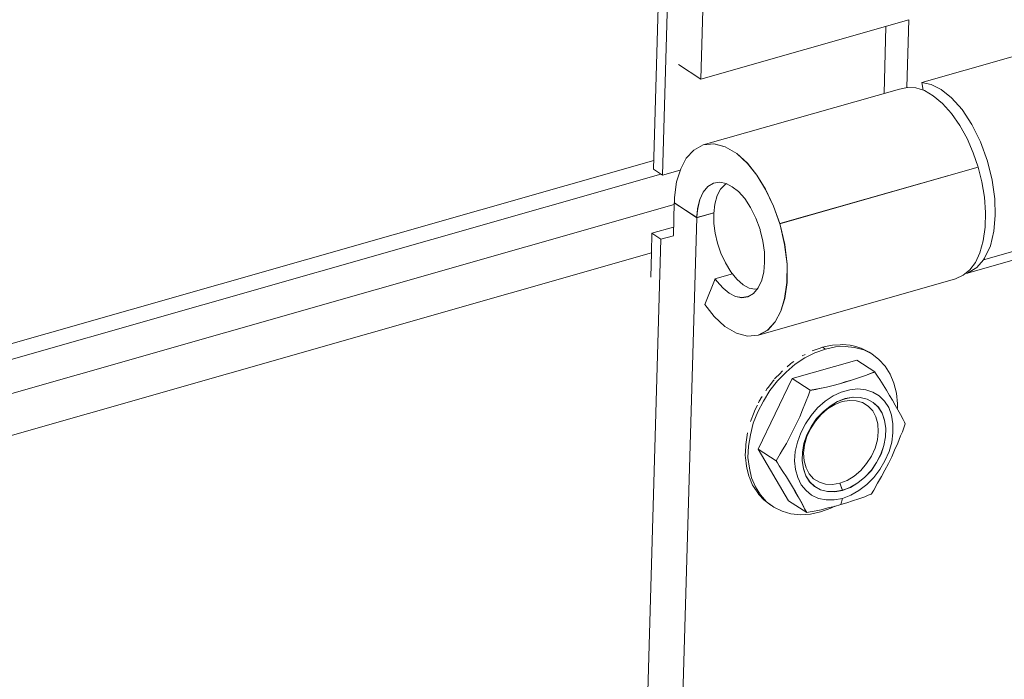
# Model space of a CAD drawing. Units: inches. Extents: x 24.3 to 100.4, y -53.4 to 34.1.
# Drawn here: x 89.2 to 91, y -1.8 to -0.6 of the extents above; entities that cross this region are included whole.
import ezdxf

# ---------------------------------------------------------------- set-up
doc = ezdxf.new("R2010")
doc.units = ezdxf.units.IN
doc.header["$MEASUREMENT"] = 0
doc.layers.add('_U+0421_U+043B_U+043E_U+0439 1', color=7, linetype='Continuous')

msp = doc.modelspace()

# ---------------------------------------------------------------- linework, layer by layer
at = {"layer": '_U+0421_U+043B_U+043E_U+0439 1', "color": 250, "lineweight": 5, "true_color": 0x1c1c1b}
for points in [[(90.7452, 11.0319), (90.4033, -0.8567)], [(90.4033, -0.8567), (90.7452, 11.0319)], [(90.4442, 1.1344), (90.3871, -0.8457)], [(90.4892, -0.1145), (90.473, -0.6821)], [(90.473, -0.6821), (90.4892, -0.1145)], [(90.8745, -0.6881), (91.653, -0.4662)], [(90.473, -0.6821), (90.8508, -0.5745)], [(90.8088, -0.5865), (90.8057, -0.7082)], [(90.8508, -0.5745), (90.8473, -0.697)], [(90.8508, -0.5745), (90.8473, -0.697)], [(90.473, -0.6821), (90.4324, -0.6557)], [(90.8337, -0.7002), (90.8486, -0.6971)], [(90.8486, -0.6971), (90.8634, -0.6978)], [(90.8769, -0.7022), (90.8745, -0.6881)], [(90.8745, -0.6881), (90.891, -0.6917)], [(90.8745, -0.6881), (90.891, -0.6917)], [(90.891, -0.6917), (90.9097, -0.7012)], [(90.9097, -0.7012), (90.891, -0.6917)], [(90.4771, -0.8015), (90.8337, -0.7002)], [(90.8634, -0.6978), (90.8789, -0.7031)], [(90.8789, -0.7031), (90.8951, -0.7126)], [(90.8951, -0.7126), (90.9121, -0.7263)], [(90.9097, -0.7012), (90.9284, -0.7164)], [(90.9284, -0.7164), (90.9097, -0.7012)], [(90.9121, -0.7263), (90.9283, -0.7443)], [(90.9284, -0.7164), (90.9475, -0.7375)], [(90.9475, -0.7375), (90.9284, -0.7164)], [(90.9283, -0.7443), (90.9431, -0.7662)], [(90.9475, -0.7375), (90.9651, -0.7643)], [(90.9651, -0.7643), (90.9475, -0.7375)], [(90.9431, -0.7662), (90.9565, -0.7902)], [(90.9651, -0.7643), (90.981, -0.7961)], [(90.981, -0.7961), (90.9651, -0.7643)], [(90.4771, -0.8017), (90.4602, -0.8109)], [(90.4969, -0.7996), (90.4771, -0.8017)], [(90.4771, -0.8015), (90.4968, -0.7997)], [(90.4968, -0.7997), (90.5173, -0.805)], [(90.5173, -0.8053), (90.4969, -0.7996)], [(90.9678, -0.8159), (90.9565, -0.7902)], [(90.981, -0.7961), (90.9937, -0.831)], [(90.9937, -0.831), (90.981, -0.7961)], [(90.9866, -1.0099), (91.7649, -0.788)], [(91.7649, -0.788), (90.9866, -1.0099)], [(90.4602, -0.8109), (90.4464, -0.8257)], [(90.5173, -0.805), (90.5381, -0.8174)], [(90.5382, -0.8172), (90.5173, -0.8053)], [(90.5381, -0.8174), (90.5575, -0.835)], [(90.5576, -0.8352), (90.5382, -0.8172)], [(91.7356, -0.812), (90.9574, -1.0342)], [(90.9678, -0.8159), (90.9766, -0.8417)], [(83.2989, -2.8501), (90.3879, -0.8297)], [(90.3879, -0.8297), (83.2989, -2.8501)], [(90.4464, -0.8257), (90.4366, -0.8448)], [(90.5575, -0.835), (90.5748, -0.8565)], [(90.5748, -0.8568), (90.5576, -0.8352)], [(90.9937, -0.831), (91.0022, -0.8656)], [(91.0022, -0.8656), (90.9937, -0.831)], [(83.3292, -2.8706), (90.4006, -0.8548)], [(90.4033, -0.8567), (90.3871, -0.8457)], [(90.4354, -0.8475), (90.4033, -0.8567)], [(90.4366, -0.8448), (90.4288, -0.8684)], [(90.5748, -0.8565), (90.5907, -0.8823)], [(90.5907, -0.8822), (90.5748, -0.8568)], [(90.9766, -0.8417), (90.6164, -0.9444)], [(90.6167, -0.9446), (90.9765, -0.8419)], [(90.9832, -0.8684), (90.9765, -0.8419)], [(90.4288, -0.8684), (90.4253, -0.8973)], [(90.4858, -0.8772), (90.496, -0.8712)], [(90.4962, -0.8712), (90.4859, -0.8772)], [(90.5075, -0.8695), (90.4962, -0.8712)], [(90.5188, -0.8716), (90.5075, -0.8695)], [(90.5088, -0.8817), (90.5172, -0.8736)], [(90.5172, -0.8736), (90.5197, -0.8722)], [(90.53, -0.8776), (90.5188, -0.8716)], [(90.9882, -0.8963), (90.9832, -0.8684)], [(91.0022, -0.8656), (91.0071, -0.8994)], [(91.0071, -0.8994), (91.0022, -0.8656)], [(90.4771, -0.8875), (90.4711, -0.9009)], [(90.4713, -0.9009), (90.4773, -0.8875)], [(90.4859, -0.8772), (90.4771, -0.8875)], [(90.4773, -0.8875), (90.4858, -0.8772)], [(90.4982, -0.9089), (90.5028, -0.8937)], [(90.5028, -0.8937), (90.5088, -0.8817)], [(90.5413, -0.8864), (90.53, -0.8776)], [(90.5526, -0.8991), (90.5413, -0.8864)], [(90.6048, -0.9125), (90.5907, -0.8822)], [(90.5907, -0.8823), (90.6051, -0.9126)], [(83.394, -2.9144), (90.4245, -0.9099)], [(90.4245, -0.9099), (83.394, -2.9144)], [(90.4248, -0.9066), (90.4231, -0.9658)], [(90.4248, -0.9066), (90.4658, -0.9334)], [(90.4249, -0.9065), (90.4253, -0.8973)], [(90.4658, -0.9337), (90.4249, -0.9065)], [(90.4711, -0.9009), (90.4672, -0.9167)], [(90.4675, -0.9167), (90.4713, -0.9009)], [(90.4964, -0.9262), (90.4982, -0.9089)], [(90.5632, -0.9153), (90.5526, -0.8991)], [(90.9899, -0.9241), (90.9882, -0.8963)], [(91.0071, -0.8994), (91.0078, -0.9298)], [(91.0078, -0.9298), (91.0071, -0.8994)], [(90.4653, -0.9337), (90.4675, -0.9167)], [(90.4964, -0.9249), (90.4653, -0.9337)], [(90.4658, -0.9337), (90.4672, -0.9167)], [(90.4658, -0.9334), (90.4965, -0.9249)], [(90.4968, -0.9441), (90.4964, -0.9262)], [(90.5731, -0.9344), (90.5632, -0.9153)], [(90.6165, -0.9446), (90.6048, -0.9125)], [(90.6051, -0.9126), (90.6164, -0.9444)], [(90.9896, -0.951), (90.9899, -0.9241)], [(91.0078, -0.9298), (91.0053, -0.958)], [(91.0053, -0.958), (91.0078, -0.9298)], [(90.4658, -0.9334), (90.422, -2.4218)], [(90.4658, -0.9334), (90.422, -2.4218)], [(90.4989, -0.9618), (90.4968, -0.9441)], [(90.5805, -0.9552), (90.5731, -0.9344)], [(90.6172, -0.9467), (90.6165, -0.9446)], [(90.617, -0.9467), (90.6167, -0.9446)], [(90.617, -0.9467), (90.6252, -0.9824)], [(90.6256, -0.9823), (90.6172, -0.9467)], [(90.3842, -0.9618), (90.3832, -0.9967)], [(90.4234, -0.9508), (90.3842, -0.9618)], [(90.4005, -0.9727), (90.3842, -0.9618)], [(90.3842, -0.9618), (90.4005, -0.9727)], [(90.5031, -0.9798), (90.4989, -0.9618)], [(90.5808, -0.9562), (90.5805, -0.9552)], [(90.5858, -0.9763), (90.5808, -0.9562)], [(90.986, -0.9756), (90.9896, -0.951)], [(91.0053, -0.958), (90.999, -0.9845)], [(90.999, -0.9845), (91.0053, -0.958)], [(90.4005, -0.9727), (90.2128, -7.5012)], [(90.2128, -7.5012), (90.4005, -0.9727)], [(90.4234, -0.9664), (90.4005, -0.9727)], [(90.4005, -0.9727), (90.4234, -0.9664)], [(90.4234, -0.9664), (90.423, -0.966)], [(90.5091, -0.9981), (90.5031, -0.9798)], [(90.5886, -0.9965), (90.5858, -0.9763)], [(90.6297, -1.018), (90.6252, -0.9824)], [(90.6299, -1.018), (90.6256, -0.9823)], [(90.9797, -0.9972), (90.986, -0.9756)], [(83.4734, -2.9677), (90.3832, -0.9974)], [(90.3832, -0.9974), (83.4734, -2.9677)], [(90.3832, -0.9974), (90.3821, -1.0419)], [(90.3832, -0.9974), (90.3832, -0.9971)], [(90.5176, -1.0158), (90.5091, -0.9981)], [(90.5886, -1.0148), (90.5886, -0.9965)], [(90.9716, -1.0148), (90.9797, -0.9972)], [(90.999, -0.9845), (90.9884, -1.0074)], [(90.9884, -1.0074), (90.999, -0.9845)], [(90.5275, -1.032), (90.5176, -1.0158)], [(90.5875, -1.0317), (90.5886, -1.0148)], [(90.6294, -1.0511), (90.6297, -1.018)], [(90.6295, -1.0511), (90.6299, -1.018)], [(90.9617, -1.0282), (90.9716, -1.0148)], [(90.9866, -1.0099), (90.9743, -1.024)], [(90.9743, -1.024), (90.9866, -1.0099)], [(90.9866, -1.0099), (90.9884, -1.0074)], [(90.9866, -1.0099), (90.9884, -1.0074)], [(90.4986, -1.0445), (90.5303, -1.0353)], [(90.5384, -1.0454), (90.5275, -1.032)], [(90.5837, -1.0473), (90.5875, -1.0317)], [(90.9493, -1.0381), (90.9617, -1.0282)], [(90.9535, -1.0346), (90.9574, -1.0342)], [(90.9574, -1.0342), (90.9743, -1.024)], [(90.9574, -1.0342), (90.9743, -1.024)], [(90.48, -1.0914), (90.499, -1.0444)], [(90.4986, -1.0445), (90.5018, -1.0491)], [(90.499, -1.0444), (90.5018, -1.049)], [(90.5018, -1.049), (90.5135, -1.0617)], [(90.5018, -1.0491), (90.5134, -1.0618)], [(90.5497, -1.0553), (90.5384, -1.0454)], [(90.5773, -1.061), (90.5837, -1.0473)], [(90.9356, -1.0444), (90.5775, -1.1468)], [(90.6252, -1.0801), (90.6294, -1.0511)], [(90.6256, -1.0801), (90.6295, -1.0511)], [(90.9356, -1.0444), (90.9493, -1.0381)], [(90.5134, -1.0618), (90.5243, -1.0706)], [(90.5135, -1.0617), (90.5244, -1.0709)], [(90.5243, -1.0706), (90.536, -1.0766)], [(90.5244, -1.0709), (90.5357, -1.0765)], [(90.561, -1.0613), (90.5497, -1.0553)], [(90.5586, -1.0772), (90.5688, -1.0712)], [(90.5712, -1.0634), (90.561, -1.0613)], [(90.5688, -1.0712), (90.5773, -1.061)], [(90.5754, -1.063), (90.5712, -1.0634)], [(90.5357, -1.0765), (90.5473, -1.079)], [(90.536, -1.0766), (90.5473, -1.0787)], [(90.5473, -1.0787), (90.5585, -1.077)], [(90.5473, -1.079), (90.5586, -1.0772)], [(90.6182, -1.1034), (90.6256, -1.0801)], [(90.6184, -1.1034), (90.6252, -1.0801)], [(90.4972, -1.1132), (90.48, -1.0914)], [(90.608, -1.1228), (90.6182, -1.1034)], [(90.6082, -1.1228), (90.6184, -1.1034)], [(90.4972, -1.1132), (90.5163, -1.1309)], [(90.5939, -1.1376), (90.608, -1.1228)], [(90.5945, -1.1376), (90.6082, -1.1228)], [(90.5163, -1.1309), (90.5375, -1.1432)], [(90.5375, -1.1432), (90.5579, -1.1485)], [(90.5773, -1.1467), (90.5939, -1.1376)], [(90.5775, -1.1468), (90.5945, -1.1376)], [(90.5579, -1.1485), (90.5773, -1.1467)], [(90.6617, -1.188), (90.6803, -1.1789)], [(90.6803, -1.1789), (90.6617, -1.188)], [(90.6899, -1.1702), (90.6751, -1.1755)], [(90.6803, -1.1789), (90.6991, -1.1722)], [(90.6803, -1.1789), (90.6991, -1.1722)], [(90.6938, -1.1688), (90.6899, -1.1702)], [(90.7083, -1.1656), (90.6938, -1.1688)], [(90.6991, -1.1722), (90.6938, -1.1686)], [(90.6938, -1.1686), (90.6991, -1.1722)], [(90.6991, -1.1722), (90.7174, -1.1683)], [(90.6991, -1.1722), (90.7174, -1.1683)], [(90.7121, -1.1649), (90.7083, -1.1656)], [(90.7263, -1.1642), (90.7121, -1.1649)], [(90.7174, -1.1683), (90.735, -1.1672)], [(90.7174, -1.1683), (90.735, -1.1672)], [(90.7301, -1.1638), (90.7263, -1.1642)], [(90.7439, -1.1652), (90.7301, -1.1638)], [(90.735, -1.1672), (90.752, -1.169)], [(90.735, -1.1672), (90.752, -1.169)], [(90.7474, -1.1656), (90.7439, -1.1652)], [(90.7545, -1.1677), (90.7474, -1.1656)], [(90.752, -1.169), (90.7689, -1.1736)], [(90.752, -1.169), (90.7689, -1.1736)], [(90.7601, -1.1691), (90.7545, -1.1677)], [(90.7636, -1.1702), (90.7601, -1.1691)], [(90.7643, -1.1705), (90.7636, -1.1702)], [(90.7728, -1.1748), (90.7643, -1.1705)], [(90.7689, -1.1736), (90.7834, -1.1806)], [(90.7689, -1.1736), (90.7834, -1.1806)], [(90.7753, -1.1762), (90.7728, -1.1748)], [(90.7785, -1.1776), (90.7753, -1.1762)], [(90.7784, -1.1775), (90.7834, -1.1806)], [(90.6391, -1.1963), (90.6359, -1.1991)], [(90.7566, -1.1923), (90.6391, -1.2258)], [(90.7566, -1.1923), (90.6391, -1.2258)], [(90.6416, -1.1949), (90.6391, -1.1963)], [(90.6444, -1.1997), (90.6617, -1.188)], [(90.6617, -1.188), (90.6444, -1.1997)], [(90.6624, -1.1818), (90.6571, -1.1846)], [(90.7566, -1.1923), (90.7887, -1.2135)], [(90.7834, -1.1806), (90.7961, -1.1909)], [(90.7961, -1.1909), (90.8077, -1.2032)], [(90.6176, -1.2157), (90.607, -1.2263)], [(90.6123, -1.2297), (90.6278, -1.2138)], [(90.6278, -1.2138), (90.6123, -1.2297)], [(90.6194, -1.2136), (90.6176, -1.2157)], [(90.6211, -1.2118), (90.6194, -1.2136)], [(90.6278, -1.2138), (90.6444, -1.1997)], [(90.6444, -1.1997), (90.6278, -1.2138)], [(90.6359, -1.1991), (90.6299, -1.2044)], [(90.7887, -1.2135), (90.7805, -1.2166)], [(90.7809, -1.2167), (90.7887, -1.2138)], [(90.7887, -1.2138), (90.7936, -1.2216)], [(90.8077, -1.2032), (90.8169, -1.2177)], [(90.6391, -1.2258), (90.5773, -1.3535)], [(90.6391, -1.2258), (90.5773, -1.3535)], [(90.6045, -1.2298), (90.5957, -1.2411)], [(90.5985, -1.2473), (90.6123, -1.2297)], [(90.6123, -1.2297), (90.5985, -1.2473)], [(90.606, -1.228), (90.6045, -1.2298)], [(90.6391, -1.2258), (90.6715, -1.247)], [(90.6391, -1.2258), (90.6715, -1.247)], [(90.7354, -1.2318), (90.7248, -1.235)], [(90.7248, -1.235), (90.7354, -1.2322)], [(90.7467, -1.2286), (90.7354, -1.2318)], [(90.7354, -1.2322), (90.7467, -1.2287)], [(90.7467, -1.2287), (90.7576, -1.2251)], [(90.7576, -1.2251), (90.7467, -1.2286)], [(90.7685, -1.2212), (90.7576, -1.2251)], [(90.7576, -1.2251), (90.7686, -1.2216)], [(90.7738, -1.2195), (90.7685, -1.2212)], [(90.7686, -1.2216), (90.7739, -1.2195)], [(90.7805, -1.2166), (90.7738, -1.2195)], [(90.7739, -1.2195), (90.7809, -1.2167)], [(90.7936, -1.2216), (90.7979, -1.2272)], [(90.7979, -1.2272), (90.8042, -1.2371)], [(90.8169, -1.2177), (90.8232, -1.2339)], [(90.5865, -1.2664), (90.5985, -1.2473)], [(90.5985, -1.2473), (90.5865, -1.2664)], [(90.5933, -1.2439), (90.5908, -1.2478)], [(90.5957, -1.2411), (90.5933, -1.2439)], [(90.6709, -1.2484), (90.6684, -1.2555)], [(90.6684, -1.2555), (90.6709, -1.2484)], [(90.6716, -1.247), (90.6709, -1.2484)], [(90.6709, -1.2484), (90.6716, -1.247)], [(90.6715, -1.247), (90.6751, -1.2463)], [(90.6716, -1.247), (90.6748, -1.2467)], [(90.6748, -1.2467), (90.6818, -1.2452)], [(90.6751, -1.2463), (90.6818, -1.2448)], [(90.6818, -1.2448), (90.6888, -1.2434)], [(90.6818, -1.2452), (90.6885, -1.2438)], [(90.6885, -1.2438), (90.7012, -1.241)], [(90.6888, -1.2434), (90.7012, -1.241)], [(90.7012, -1.241), (90.7132, -1.2381)], [(90.7012, -1.241), (90.7132, -1.2382)], [(90.7132, -1.2382), (90.7248, -1.235)], [(90.7132, -1.2381), (90.7248, -1.235)], [(90.728, -1.2502), (90.7132, -1.2572)], [(90.7132, -1.2572), (90.728, -1.2502)], [(90.7435, -1.2459), (90.728, -1.2502)], [(90.728, -1.2502), (90.7435, -1.2459)], [(90.7584, -1.2445), (90.7435, -1.2459)], [(90.7435, -1.2459), (90.7584, -1.2445)], [(90.7725, -1.2459), (90.7584, -1.2445)], [(90.7584, -1.2445), (90.7725, -1.2459)], [(90.7855, -1.2502), (90.7725, -1.2459)], [(90.7725, -1.2459), (90.7855, -1.2502)], [(90.7968, -1.2572), (90.7855, -1.2502)], [(90.7855, -1.2502), (90.7968, -1.2572)], [(90.8042, -1.2371), (90.8102, -1.2467)], [(90.8102, -1.2467), (90.8159, -1.2562)], [(90.8232, -1.2339), (90.8282, -1.2519)], [(90.5763, -1.2861), (90.5865, -1.2664)], [(90.5865, -1.2664), (90.5763, -1.2861)], [(90.5791, -1.2668), (90.5777, -1.2697)], [(90.5813, -1.2629), (90.5791, -1.2668)], [(90.5841, -1.2584), (90.5813, -1.2626)], [(90.5813, -1.2626), (90.5813, -1.2629)], [(90.6631, -1.2692), (90.6578, -1.2823)], [(90.6578, -1.2823), (90.6631, -1.2692)], [(90.6684, -1.2555), (90.6631, -1.2692)], [(90.6631, -1.2692), (90.6684, -1.2555)], [(90.6987, -1.2668), (90.685, -1.2788)], [(90.685, -1.2788), (90.6987, -1.2668)], [(90.7132, -1.2572), (90.6987, -1.2668)], [(90.6987, -1.2668), (90.7132, -1.2572)], [(90.7076, -1.2757), (90.7213, -1.2675)], [(90.721, -1.2675), (90.7076, -1.2756)], [(90.7164, -1.2728), (90.7294, -1.2675)], [(90.7294, -1.2675), (90.7164, -1.2728)], [(90.7351, -1.2622), (90.721, -1.2675)], [(90.7213, -1.2675), (90.7354, -1.2619)], [(90.7294, -1.2675), (90.7428, -1.2654)], [(90.7428, -1.2654), (90.7294, -1.2675)], [(90.7492, -1.2597), (90.7351, -1.2622)], [(90.7354, -1.2619), (90.7495, -1.2594)], [(90.7428, -1.2654), (90.7552, -1.2658)], [(90.7552, -1.2658), (90.7428, -1.2654)], [(90.7626, -1.2601), (90.7492, -1.2597)], [(90.7495, -1.2594), (90.7626, -1.2598)], [(90.7552, -1.2658), (90.7668, -1.2693)], [(90.7668, -1.2693), (90.7552, -1.2658)], [(90.7626, -1.2598), (90.7753, -1.2629)], [(90.7753, -1.2632), (90.7626, -1.2601)], [(90.7668, -1.2693), (90.7767, -1.2757)], [(90.7767, -1.2757), (90.7668, -1.2693)], [(90.7753, -1.2629), (90.7859, -1.269)], [(90.7862, -1.2692), (90.7753, -1.2632)], [(90.7859, -1.269), (90.795, -1.2778)], [(90.7954, -1.2777), (90.7862, -1.2692)], [(90.8063, -1.2668), (90.7968, -1.2572)], [(90.7968, -1.2572), (90.8063, -1.2668)], [(90.8145, -1.2784), (90.8063, -1.2668)], [(90.8063, -1.2668), (90.8145, -1.2784)], [(90.8159, -1.2562), (90.8208, -1.265)], [(90.8208, -1.265), (90.8261, -1.2738)], [(90.8282, -1.2519), (90.8303, -1.2713)], [(90.5696, -1.2869), (90.5629, -1.3035)], [(90.5682, -1.3069), (90.5763, -1.2861)], [(90.5763, -1.2861), (90.5682, -1.3069)], [(90.571, -1.2831), (90.5696, -1.2869)], [(90.5756, -1.2739), (90.571, -1.2831)], [(90.6578, -1.2823), (90.6525, -1.295)], [(90.6525, -1.295), (90.6578, -1.2823)], [(90.685, -1.2788), (90.6733, -1.2925)], [(90.6733, -1.2925), (90.685, -1.2788)], [(90.6832, -1.2982), (90.6949, -1.2859)], [(90.6949, -1.2862), (90.6832, -1.2985)], [(90.6913, -1.2908), (90.7033, -1.2806)], [(90.6913, -1.2908), (90.7033, -1.2806)], [(90.7076, -1.2756), (90.6949, -1.2862)], [(90.6949, -1.2859), (90.7076, -1.2757)], [(90.7033, -1.2806), (90.7164, -1.2728)], [(90.7033, -1.2806), (90.7164, -1.2728)], [(90.7767, -1.2757), (90.7852, -1.2845)], [(90.7852, -1.2845), (90.7767, -1.2757)], [(90.7852, -1.2845), (90.7908, -1.2954)], [(90.7908, -1.2954), (90.7852, -1.2845)], [(90.795, -1.2778), (90.8024, -1.2887)], [(90.8025, -1.2886), (90.7954, -1.2777)], [(90.8194, -1.2922), (90.8145, -1.2784)], [(90.8145, -1.2784), (90.8194, -1.2922)], [(90.8261, -1.2738), (90.831, -1.2823)], [(90.8303, -1.2713), (90.8299, -1.2801)], [(90.831, -1.2823), (90.8356, -1.2911)], [(90.6525, -1.295), (90.6465, -1.3073)], [(90.6465, -1.3073), (90.6525, -1.295)], [(90.6733, -1.2925), (90.6628, -1.3077)], [(90.6628, -1.3077), (90.6733, -1.2925)], [(90.6723, -1.3166), (90.6811, -1.3028)], [(90.6723, -1.3166), (90.6811, -1.3028)], [(90.6737, -1.3123), (90.6832, -1.2982)], [(90.6832, -1.2985), (90.6737, -1.3126)], [(90.6811, -1.3028), (90.6913, -1.2908)], [(90.6811, -1.3028), (90.6913, -1.2908)], [(90.7908, -1.2954), (90.7943, -1.3081)], [(90.7943, -1.3081), (90.7908, -1.2954)], [(90.8024, -1.2887), (90.8067, -1.3014)], [(90.8067, -1.3017), (90.8025, -1.2886)], [(90.8067, -1.3014), (90.8092, -1.3159)], [(90.8088, -1.3162), (90.8067, -1.3017)], [(90.8219, -1.3077), (90.8194, -1.2922)], [(90.8194, -1.2922), (90.8219, -1.3077)], [(90.8356, -1.2911), (90.8402, -1.2999)], [(90.8402, -1.2999), (90.8427, -1.3049)], [(90.8427, -1.3049), (90.8441, -1.3077)], [(90.5629, -1.3277), (90.5682, -1.3069)], [(90.5682, -1.3069), (90.5629, -1.3277)], [(90.6349, -1.3313), (90.6409, -1.3193)], [(90.6349, -1.3313), (90.6409, -1.3193)], [(90.6409, -1.3193), (90.6465, -1.3073)], [(90.6409, -1.3193), (90.6465, -1.3073)], [(90.6628, -1.3077), (90.6543, -1.3243)], [(90.6543, -1.3243), (90.6628, -1.3077)], [(90.6656, -1.3275), (90.6737, -1.3123)], [(90.6656, -1.331), (90.6723, -1.3166)], [(90.6656, -1.331), (90.6723, -1.3166)], [(90.6737, -1.3126), (90.6659, -1.3278)], [(90.795, -1.3222), (90.7936, -1.337)], [(90.7936, -1.337), (90.795, -1.3222)], [(90.7943, -1.3081), (90.795, -1.3222)], [(90.795, -1.3222), (90.7943, -1.3081)], [(90.8081, -1.3313), (90.8088, -1.3162)], [(90.8092, -1.3159), (90.8084, -1.3314)], [(90.8219, -1.3239), (90.8219, -1.3077)], [(90.8219, -1.3077), (90.8219, -1.3239)], [(90.8391, -1.3221), (90.8356, -1.3296)], [(90.8441, -1.3077), (90.8391, -1.3221)], [(90.5569, -1.3282), (90.5545, -1.3451)], [(90.5576, -1.3243), (90.5569, -1.3282)], [(90.5594, -1.3486), (90.5629, -1.3277)], [(90.5594, -1.3486), (90.5629, -1.3277)], [(90.6285, -1.3433), (90.6349, -1.3313)], [(90.6285, -1.3433), (90.6349, -1.3313)], [(90.6543, -1.3243), (90.6483, -1.3412)], [(90.6483, -1.3412), (90.6543, -1.3243)], [(90.6659, -1.3278), (90.6599, -1.3437)], [(90.6603, -1.3434), (90.6656, -1.3275)], [(90.6613, -1.3462), (90.6656, -1.331)], [(90.6613, -1.3462), (90.6656, -1.331)], [(90.7936, -1.337), (90.7894, -1.3519)], [(90.7894, -1.3519), (90.7936, -1.337)], [(90.8056, -1.3472), (90.8081, -1.3313)], [(90.8084, -1.3314), (90.8056, -1.3469)], [(90.8152, -1.3581), (90.8201, -1.3408)], [(90.8201, -1.3408), (90.8152, -1.3581)], [(90.8201, -1.3408), (90.8219, -1.3239)], [(90.8219, -1.3239), (90.8201, -1.3408)], [(90.8356, -1.3296), (90.8307, -1.343)], [(90.5545, -1.349), (90.5537, -1.3653)], [(90.5545, -1.3451), (90.5545, -1.349)], [(90.5586, -1.3687), (90.5594, -1.3486)], [(90.5586, -1.3687), (90.5594, -1.3486)], [(90.577, -1.3535), (90.6095, -1.3751)], [(90.5773, -1.3535), (90.6324, -1.4477)], [(90.5773, -1.3535), (90.6098, -1.3747)], [(90.5773, -1.3535), (90.6324, -1.4477)], [(90.6169, -1.362), (90.6211, -1.3553)], [(90.6169, -1.362), (90.6211, -1.3553)], [(90.6211, -1.3553), (90.6285, -1.3433)], [(90.6211, -1.3553), (90.6285, -1.3433)], [(90.6444, -1.3581), (90.6433, -1.3751)], [(90.6433, -1.3751), (90.6444, -1.3581)], [(90.6483, -1.3412), (90.6444, -1.3581)], [(90.6444, -1.3581), (90.6483, -1.3412)], [(90.6575, -1.3593), (90.6603, -1.3434)], [(90.6599, -1.3437), (90.6575, -1.3595)], [(90.6596, -1.361), (90.6613, -1.3462)], [(90.6596, -1.361), (90.6613, -1.3462)], [(90.7894, -1.3519), (90.7827, -1.3667)], [(90.7827, -1.3667), (90.7894, -1.3519)], [(90.8056, -1.3469), (90.8, -1.3628)], [(90.8003, -1.3631), (90.8056, -1.3472)], [(90.8074, -1.3747), (90.8152, -1.3581)], [(90.8152, -1.3581), (90.8074, -1.3747)], [(90.825, -1.3557), (90.8197, -1.368)], [(90.8307, -1.343), (90.825, -1.3557)], [(90.5537, -1.3653), (90.5541, -1.3688)], [(90.5541, -1.3688), (90.5559, -1.3847)], [(90.5611, -1.3881), (90.5586, -1.3687)], [(90.5611, -1.3881), (90.5586, -1.3687)], [(90.6095, -1.3751), (90.6169, -1.362)], [(90.6095, -1.3751), (90.6169, -1.362)], [(90.612, -1.3786), (90.6095, -1.3751)], [(90.6098, -1.3747), (90.6123, -1.3786)], [(90.6433, -1.3751), (90.6448, -1.3909)], [(90.6448, -1.3909), (90.6433, -1.3751)], [(90.6568, -1.3744), (90.6575, -1.3593)], [(90.6575, -1.3595), (90.6568, -1.3747)], [(90.6592, -1.3889), (90.6568, -1.3744)], [(90.6568, -1.3747), (90.6592, -1.3892)], [(90.6606, -1.3751), (90.6596, -1.361)], [(90.6606, -1.3751), (90.6596, -1.361)], [(90.6642, -1.3878), (90.6606, -1.3751)], [(90.6642, -1.3878), (90.6606, -1.3751)], [(90.7827, -1.3667), (90.7739, -1.3801)], [(90.7739, -1.3801), (90.7827, -1.3667)], [(90.8, -1.3628), (90.7919, -1.378)], [(90.7919, -1.3782), (90.8003, -1.3631)], [(90.7982, -1.3906), (90.8074, -1.3747)], [(90.8074, -1.3747), (90.7982, -1.3906)], [(90.8197, -1.368), (90.8137, -1.38)], [(90.5559, -1.3847), (90.5566, -1.3878)], [(90.5566, -1.3878), (90.5601, -1.4027)], [(90.5653, -1.4061), (90.5611, -1.3881)], [(90.5653, -1.4061), (90.5611, -1.3881)], [(90.6151, -1.3842), (90.612, -1.3786)], [(90.6123, -1.3786), (90.6154, -1.3838)], [(90.6222, -1.3945), (90.6151, -1.3842)], [(90.6154, -1.3838), (90.6221, -1.3941)], [(90.6221, -1.3941), (90.6285, -1.4039)], [(90.6285, -1.404), (90.6222, -1.3945)], [(90.6448, -1.3909), (90.649, -1.4054)], [(90.649, -1.4054), (90.6448, -1.3909)], [(90.6635, -1.4019), (90.6592, -1.3889)], [(90.6592, -1.3892), (90.6635, -1.4019)], [(90.6698, -1.3988), (90.6642, -1.3878)], [(90.6698, -1.3988), (90.6642, -1.3878)], [(90.7633, -1.3924), (90.7513, -1.4027)], [(90.7513, -1.4027), (90.7633, -1.3924)], [(90.7739, -1.3801), (90.7633, -1.3924)], [(90.7633, -1.3924), (90.7739, -1.3801)], [(90.7827, -1.3921), (90.7711, -1.4044)], [(90.7711, -1.4047), (90.7827, -1.3924)], [(90.7919, -1.378), (90.7827, -1.3921)], [(90.7827, -1.3924), (90.7919, -1.3782)], [(90.7869, -1.4054), (90.7982, -1.3906)], [(90.7982, -1.3906), (90.7869, -1.4054)], [(90.8074, -1.3916), (90.801, -1.4036)], [(90.8137, -1.38), (90.8074, -1.3916)], [(90.5601, -1.4027), (90.5615, -1.4055)], [(90.5615, -1.4055), (90.5671, -1.4189)], [(90.5724, -1.4223), (90.5653, -1.4061)], [(90.5724, -1.4223), (90.5653, -1.4061)], [(90.6285, -1.4039), (90.6338, -1.4131)], [(90.6342, -1.4132), (90.6285, -1.404)], [(90.649, -1.4054), (90.6553, -1.4185)], [(90.6553, -1.4185), (90.649, -1.4054)], [(90.6705, -1.4129), (90.6635, -1.4019)], [(90.6635, -1.4019), (90.6709, -1.4128)], [(90.6779, -1.4076), (90.6698, -1.3988)], [(90.6779, -1.4076), (90.6698, -1.3988)], [(90.6882, -1.4139), (90.6779, -1.4076)], [(90.6882, -1.4139), (90.6779, -1.4076)], [(90.7386, -1.4104), (90.7252, -1.4153)], [(90.7386, -1.4104), (90.7252, -1.4153)], [(90.7513, -1.4027), (90.7386, -1.4104)], [(90.7386, -1.4104), (90.7513, -1.4027)], [(90.7711, -1.4044), (90.7583, -1.415)], [(90.7584, -1.4149), (90.7711, -1.4047)], [(90.7742, -1.4181), (90.7869, -1.4054)], [(90.7869, -1.4054), (90.7742, -1.4181)], [(90.801, -1.4036), (90.794, -1.4156)], [(90.5671, -1.4189), (90.5686, -1.4217)], [(90.5686, -1.4217), (90.5763, -1.4333)], [(90.5816, -1.4368), (90.5724, -1.4223)], [(90.5816, -1.4368), (90.5724, -1.4223)], [(90.6338, -1.4131), (90.6394, -1.4223)], [(90.6395, -1.4223), (90.6342, -1.4132)], [(90.6447, -1.4311), (90.6394, -1.4223)], [(90.6444, -1.4312), (90.6395, -1.4223)], [(90.6553, -1.4185), (90.6642, -1.429)], [(90.6642, -1.429), (90.6553, -1.4185)], [(90.6642, -1.429), (90.674, -1.4375)], [(90.674, -1.4375), (90.6642, -1.429)], [(90.6797, -1.4213), (90.6705, -1.4129)], [(90.6709, -1.4128), (90.68, -1.4216)], [(90.6906, -1.4273), (90.6797, -1.4213)], [(90.68, -1.4216), (90.6903, -1.4276)], [(90.6994, -1.4171), (90.6882, -1.4139)], [(90.6994, -1.4171), (90.6882, -1.4139)], [(90.6903, -1.4276), (90.7033, -1.4308)], [(90.703, -1.4305), (90.6906, -1.4273)], [(90.7121, -1.4178), (90.6994, -1.4171)], [(90.7121, -1.4178), (90.6994, -1.4171)], [(90.7164, -1.4309), (90.703, -1.4305)], [(90.7252, -1.4153), (90.7121, -1.4178)], [(90.7252, -1.4156), (90.7121, -1.4181)], [(90.7305, -1.4284), (90.7164, -1.4309)], [(90.7305, -1.4287), (90.7164, -1.4312)], [(90.7252, -1.4153), (90.7305, -1.4284)], [(90.7252, -1.4156), (90.7305, -1.4287)], [(90.7446, -1.423), (90.7305, -1.4287)], [(90.7446, -1.4231), (90.7305, -1.4284)], [(90.7446, -1.423), (90.7584, -1.4149)], [(90.7583, -1.415), (90.7446, -1.4231)], [(90.7453, -1.4372), (90.7601, -1.429)], [(90.7601, -1.429), (90.7453, -1.4372)], [(90.7601, -1.429), (90.7742, -1.4181)], [(90.7742, -1.4181), (90.7601, -1.429)], [(90.7869, -1.428), (90.7827, -1.4347)], [(90.794, -1.4156), (90.7869, -1.428)], [(90.5763, -1.4333), (90.5781, -1.4358)], [(90.5781, -1.4358), (90.5873, -1.4457)], [(90.5925, -1.4491), (90.5816, -1.4368)], [(90.5925, -1.4491), (90.5816, -1.4368)], [(90.5873, -1.4457), (90.5897, -1.4475)], [(90.5897, -1.4475), (90.6003, -1.4556)], [(90.6324, -1.4477), (90.6652, -1.4689)], [(90.6497, -1.44), (90.6444, -1.4312)], [(90.6497, -1.4396), (90.6447, -1.4311)], [(90.6543, -1.4484), (90.6497, -1.4396)], [(90.6543, -1.4488), (90.6497, -1.44)], [(90.6592, -1.4572), (90.6543, -1.4484)], [(90.674, -1.4375), (90.6867, -1.4431)], [(90.6867, -1.4431), (90.674, -1.4375)], [(90.7005, -1.446), (90.6867, -1.4431)], [(90.7005, -1.446), (90.6867, -1.4431)], [(90.715, -1.446), (90.7005, -1.446)], [(90.715, -1.446), (90.7005, -1.446)], [(90.7164, -1.4312), (90.7033, -1.4308)], [(90.7301, -1.4431), (90.715, -1.446)], [(90.7301, -1.4431), (90.715, -1.446)], [(90.7301, -1.4431), (90.7273, -1.4544)], [(90.7301, -1.4431), (90.7273, -1.4544)], [(90.7453, -1.4372), (90.7301, -1.4431)], [(90.7453, -1.4372), (90.7301, -1.4431)], [(90.7485, -1.4477), (90.7379, -1.4513)], [(90.7598, -1.4439), (90.7485, -1.4477)], [(90.7651, -1.4421), (90.7598, -1.4439)], [(90.7711, -1.44), (90.7651, -1.4421)], [(90.7767, -1.4375), (90.7711, -1.44)], [(90.7823, -1.4354), (90.7767, -1.4375)], [(90.7827, -1.4347), (90.7823, -1.4354)], [(90.6056, -1.459), (90.5925, -1.4491)], [(90.6056, -1.459), (90.5925, -1.4491)], [(90.6006, -1.4555), (90.6056, -1.459)], [(90.6204, -1.4664), (90.6056, -1.459)], [(90.6592, -1.4576), (90.6543, -1.4488)], [(90.6613, -1.4622), (90.6592, -1.4572)], [(90.6613, -1.4622), (90.6592, -1.4576)], [(90.6652, -1.4689), (90.6613, -1.4622)], [(90.6652, -1.4689), (90.6613, -1.4622)], [(90.6853, -1.465), (90.6786, -1.4664)], [(90.6913, -1.4636), (90.6853, -1.465)], [(90.7089, -1.4611), (90.6902, -1.4678)], [(90.7037, -1.4604), (90.6913, -1.4636)], [(90.7157, -1.4576), (90.7037, -1.4604)], [(90.7163, -1.4572), (90.7089, -1.4611)], [(90.7273, -1.4544), (90.7157, -1.4576)], [(90.7379, -1.4513), (90.7273, -1.4544)], [(90.6366, -1.471), (90.6204, -1.4664)], [(90.6539, -1.4727), (90.6366, -1.471)], [(90.6719, -1.4717), (90.6539, -1.4727)], [(90.6716, -1.4678), (90.6652, -1.4689)], [(90.6786, -1.4664), (90.6716, -1.4678)], [(90.6902, -1.4678), (90.6719, -1.4717)]]:
    msp.add_lwpolyline(points, dxfattribs=at)

doc.saveas('drawing.dxf')
